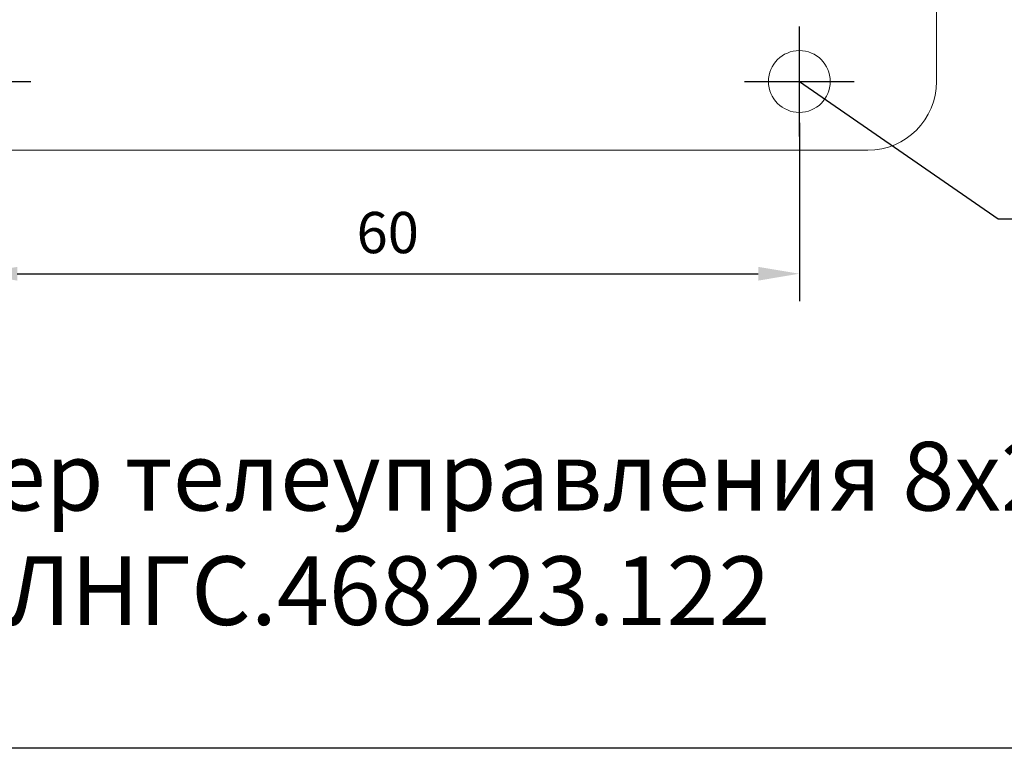
# Model space of a CAD drawing. Units: millimetres. Extents: x 96953 to 102190, y 234860 to 238069.
# Drawn here: x 97470 to 97542, y 235389 to 235442 of the extents above; entities that cross this region are included whole.
import ezdxf

# ---------------------------------------------------------------- set-up
doc = ezdxf.new("R2010")
doc.units = ezdxf.units.MM
doc.styles.add('ARIAL', font='arial.ttf')
doc.styles.get("Standard").update_dxf_attribs({"font": 'isocpeui.ttf'})
doc.dimstyles.get("Standard").update_dxf_attribs({"dimtxt": 0.18, "dimasz": 0.18, "dimexe": 0.18, "dimexo": 0.0625, "dimgap": 0.09, "dimtad": 0, "dimtih": 1, "dimtoh": 1, "dimdec": 4, "dimzin": 0, "dimdsep": 46, "dimtxsty": 'Standard', "dimcen": 0.09, "dimadec": 0, "dimazin": 0, "dimtfac": 1, "dimtdec": 4, "dimtofl": 0, "dimtmove": 0, "dimatfit": 3, "dimfxl": 1, "dimtolj": 1, "dimtzin": 0, "dimarcsym": 0})

# ---------------------------------------------------------------- blocks, each defined once
blk = doc.blocks.new('*D17')
at = {"lineweight": -2, "transparency": 16777216}
for p, q in [((97527.312, 235434.389), (97527.312, 235421.389)), ((97467.312, 235426.889), (97467.312, 235421.389)), ((97470.312, 235423.389), (97524.312, 235423.389))]:
    blk.add_line(p, q, dxfattribs=at)
at = {"transparency": 16777216}
for points in [[(97470.312, 235423.889), (97470.312, 235422.889), (97467.312, 235423.389)], [(97524.312, 235423.889), (97524.312, 235422.889), (97527.312, 235423.389)]]:
    blk.add_solid(points, dxfattribs=at)
at = {"transparency": 16777216, "insert": (97497.312, 235426.389), "char_height": 3, "attachment_point": 5}
blk.add_mtext('\\A1;60', dxfattribs=at)

msp = doc.modelspace()

# ---------------------------------------------------------------- linework, layer by layer
at = {"color": 18, "linetype": 'Continuous', "lineweight": 15, "true_color": 0x000000}
for p, q in [((97537.31154, 235437.38938), (97537.31154, 235462.77938)), ((97461.81154, 235432.38938), (97532.31154, 235432.38938))]:
    msp.add_line(p, q, dxfattribs=at)
at = {"color": 85, "true_color": 0x58ba48}
msp.add_lwpolyline([(97572.31201, 235388.82881), (97422.31201, 235388.82881), (97422.31201, 235604.49465), (97572.31201, 235604.49465)], close=True, dxfattribs=at)
at = {"color": 18, "true_color": 0x000000}
for points in [[(97527.31154, 235433.38938), (97527.31154, 235441.38938)], [(97463.31154, 235437.38938), (97471.31154, 235437.38938)], [(97523.31154, 235437.38938), (97531.31154, 235437.38938)], [(97527.31154, 235437.38938), (97541.81154, 235427.38938), (97552.31154, 235427.38938)]]:
    msp.add_lwpolyline(points, dxfattribs=at)
at = {"color": 18, "linetype": 'Continuous', "lineweight": 15, "true_color": 0x000000}
msp.add_circle((97527.31154, 235437.38938), 2.25, dxfattribs=at)
msp.add_arc((97532.31154, 235437.38938), 5, 270, 0, dxfattribs=at)

# ---------------------------------------------------------------- texts
at = {"color": 18, "true_color": 0x000000, "insert": (97497.31201, 235403.82881), "char_height": 5, "width": 150, "attachment_point": 5, "style": 'ARIAL'}
msp.add_mtext('Адаптер телеуправления 8х2\\PЛНГС.468223.122', dxfattribs=at)

# ---------------------------------------------------------------- dimensions: what is measured, and where the dimension line sits
at = {"color": 18, "true_color": 0x000000}
dim = msp.add_linear_dim(base=(97527.31154, 235423.38938), p1=(97467.31154, 235426.88938), p2=(97527.31154, 235434.38938), dimstyle='Standard', override={"dimtxt": 3, "dimasz": 3, "dimexe": 2, "dimexo": 0, "dimgap": 1.5, "dimtad": 1, "dimtih": 0, "dimtoh": 0, "dimdec": 1, "dimzin": 8, "dimcen": 0, "dimclrd": 256, "dimclre": 256, "dimclrt": 256, "dimadec": 1, "dimtdec": 1, "dimtofl": 1, "dimtmove": 2, "dimtzin": 8}, dxfattribs=at)
dim.commit()
dim.dimension.update_dxf_attribs({"geometry": '*D17', "text_midpoint": (97497.31154, 235426.38938)})

doc.saveas('drawing.dxf')
